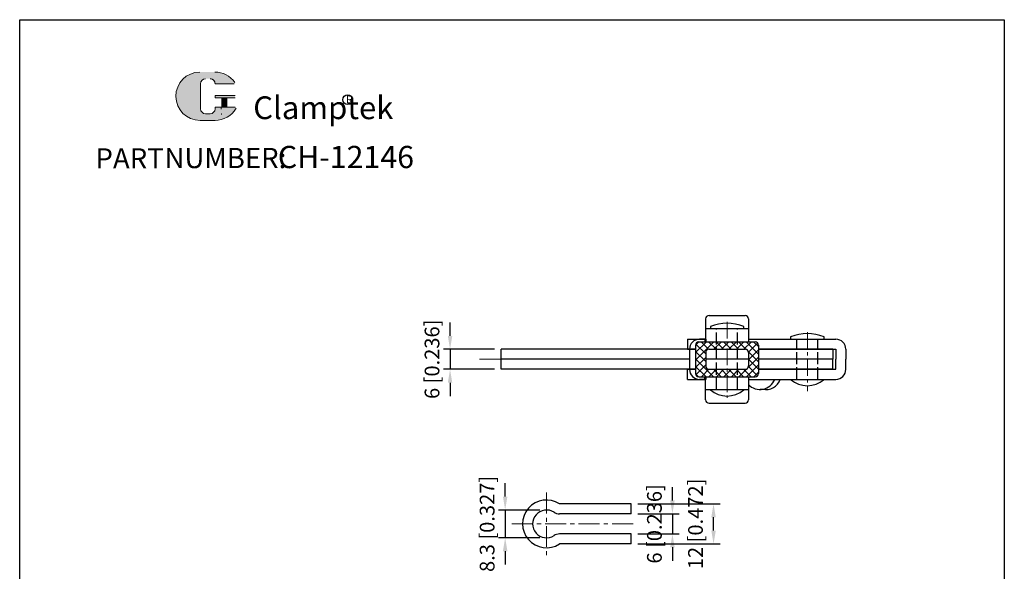
# Model space of a CAD drawing. Units: millimetres. Extents: x 1607 to 1902, y 451 to 871.
# Drawn here: x 1607 to 1902, y 706 to 871 of the extents above; entities that cross this region are included whole.
import ezdxf

# ---------------------------------------------------------------- set-up
doc = ezdxf.new("R2010")
doc.units = ezdxf.units.MM
doc.linetypes.add('ACAD_ISO02W100', pattern=[15, 12, -3])
doc.linetypes.add('CENTER', pattern=[2, 1.25, -0.25, 0.25, -0.25])
doc.layers.add('1l', color=7, linetype='Continuous')
doc.layers.add('图层4', color=5, linetype='ACAD_ISO02W100')
for name, color, linetype, lineweight in [('5L', 1, 'Continuous', 13), ('7L', 3, 'Continuous', 30), ('图层3', 6, 'CENTER', 13), ('图层5', 1, 'Continuous', 13)]:
    doc.layers.add(name, color=color, linetype=linetype, lineweight=lineweight)
doc.styles.add('ROMANS', font='ROMANS', dxfattribs={"width": 0.7})
doc.styles.get("Standard").update_dxf_attribs({"font": 'arial.ttf', "width": 0.65})
doc.dimstyles.new('ISO-25', dxfattribs={"dimtxt": 2, "dimasz": 2.5, "dimexe": 1, "dimexo": 1, "dimgap": 1, "dimtad": 1, "dimtoh": 1, "dimdsep": 46, "dimtxsty": 'Standard', "dimcen": 2.5, "dimclrd": 1, "dimclre": 1, "dimclrt": 3, "dimadec": 0, "dimazin": 0, "dimtfac": 1, "dimtmove": 0, "dimatfit": 3, "dimfxl": 0, "dimarcsym": 0})

# ---------------------------------------------------------------- blocks, each defined once
blk = doc.blocks.new('*D19')
at = {"layer": 'Defpoints', "color": 0, "transparency": 16777216}
for p in [(1751.157822846455, 772.6333815430568), (1735.835921685229, 766.6333815430562), (1751.157822846455, 766.6333815430562)]:
    blk.add_point(p, dxfattribs=at)
at = {"layer": '图层5', "lineweight": -2, "transparency": 16777216}
for p, q in [((1735.835921685229, 776.6333815430568), (1735.835921685229, 780.6333815430568)), ((1749.157822846455, 772.6333815430568), (1733.835921685229, 772.6333815430568)), ((1735.835921685229, 772.6333815430568), (1735.835921685229, 766.6333815430562)), ((1749.157822846455, 766.6333815430562), (1733.835921685229, 766.6333815430562)), ((1735.835921685229, 762.6333815430562), (1735.835921685229, 758.6333815430562))]:
    blk.add_line(p, q, dxfattribs=at)
at = {"layer": '图层5', "transparency": 16777216}
for points in [[(1735.169255018562, 776.6333815430568), (1736.502588351896, 776.6333815430568), (1735.835921685229, 772.6333815430568)], [(1735.169255018562, 762.6333815430562), (1736.502588351896, 762.6333815430562), (1735.835921685229, 766.6333815430562)]]:
    blk.add_solid(points, dxfattribs=at)
at = {"layer": '图层5', "color": 3, "transparency": 16777216, "insert": (1731.016139966266, 769.6333815430568), "char_height": 4.4, "attachment_point": 5, "rotation": 90}
blk.add_mtext('6 [0.236]', dxfattribs=at)
blk = doc.blocks.new('*D20')
at = {"layer": 'Defpoints', "color": 0}
for p in [(1790.024731705125, 726.4206421045149), (1814.611773180674, 726.4206421045147), (1790.024731705124, 714.4206421045149)]:
    blk.add_point(p, dxfattribs=at)
at = {"layer": '图层5', "lineweight": -2}
for p, q in [((1792.024731705125, 726.4206421045149), (1816.611773180674, 726.4206421045147)), ((1814.611773180674, 718.4206421045147), (1814.611773180674, 722.4206421045147)), ((1792.024731705124, 714.4206421045149), (1816.611773180674, 714.4206421045147))]:
    blk.add_line(p, q, dxfattribs=at)
at = {"layer": '图层5'}
for points in [[(1813.945106514007, 722.4206421045147), (1815.278439847341, 722.4206421045147), (1814.611773180674, 726.4206421045147)], [(1813.945106514007, 718.4206421045147), (1815.278439847341, 718.4206421045147), (1814.611773180674, 714.4206421045147)]]:
    blk.add_solid(points, dxfattribs=at)
at = {"layer": '图层5', "color": 3, "insert": (1809.79199146171, 720.4206421045151), "char_height": 4.4, "attachment_point": 5, "rotation": 90}
blk.add_mtext('12 [0.472]', dxfattribs=at)
blk = doc.blocks.new('*D29')
at = {"layer": 'Defpoints', "color": 0, "transparency": 16777216}
for p in [(1764.674731705125, 724.5706421045148), (1752.317040134935, 716.2706421045149), (1764.674731705125, 716.2706421045149)]:
    blk.add_point(p, dxfattribs=at)
at = {"layer": '图层5', "lineweight": -2, "transparency": 16777216}
for p, q in [((1752.317040134935, 728.5706421045148), (1752.317040134935, 732.5706421045148)), ((1762.674731705125, 724.5706421045148), (1750.317040134935, 724.5706421045148)), ((1752.317040134935, 724.5706421045148), (1752.317040134935, 716.2706421045149)), ((1762.674731705125, 716.2706421045149), (1750.317040134935, 716.2706421045149)), ((1752.317040134935, 712.2706421045149), (1752.317040134935, 708.2706421045149))]:
    blk.add_line(p, q, dxfattribs=at)
at = {"layer": '图层5', "transparency": 16777216}
for points in [[(1751.650373468269, 728.5706421045148), (1752.983706801602, 728.5706421045148), (1752.317040134935, 724.5706421045148)], [(1751.650373468269, 712.2706421045149), (1752.983706801602, 712.2706421045149), (1752.317040134935, 716.2706421045149)]]:
    blk.add_solid(points, dxfattribs=at)
at = {"layer": '图层5', "color": 3, "transparency": 16777216, "insert": (1747.497258415972, 720.4206421045151), "char_height": 4.4, "attachment_point": 5, "rotation": 90}
blk.add_mtext('8.3 [0.327]', dxfattribs=at)
blk = doc.blocks.new('*D30')
at = {"layer": 'Defpoints', "color": 0}
for p in [(1790.024731705125, 723.4206421045153), (1790.024731705124, 717.4206421045151), (1802.323029807429, 717.420642104515)]:
    blk.add_point(p, dxfattribs=at)
at = {"layer": '图层5', "lineweight": -2}
for p, q in [((1802.323029807429, 727.4206421045152), (1802.323029807429, 731.4206421045152)), ((1792.024731705125, 723.4206421045153), (1804.323029807429, 723.4206421045152)), ((1802.323029807429, 723.4206421045152), (1802.323029807429, 717.420642104515)), ((1792.024731705124, 717.4206421045151), (1804.323029807429, 717.420642104515)), ((1802.323029807429, 713.420642104515), (1802.323029807429, 709.420642104515))]:
    blk.add_line(p, q, dxfattribs=at)
at = {"layer": '图层5'}
for points in [[(1801.656363140762, 727.4206421045152), (1802.989696474096, 727.4206421045152), (1802.323029807429, 723.4206421045152)], [(1801.656363140762, 713.420642104515), (1802.989696474096, 713.420642104515), (1802.323029807429, 717.420642104515)]]:
    blk.add_solid(points, dxfattribs=at)
at = {"layer": '图层5', "color": 3, "insert": (1797.503248088466, 720.4206421045154), "char_height": 4.4, "attachment_point": 5, "rotation": 90}
blk.add_mtext('6 [0.236]', dxfattribs=at)

msp = doc.modelspace()

# ---------------------------------------------------------------- hatches: boundary and pattern name
at = {"layer": '5L', "linetype": 'Continuous', "ltscale": 0.5}
h = msp.add_hatch(color=256, dxfattribs=at)
edge = h.paths.add_edge_path()
edge.add_arc((1662.750570864853, 852.0078999884244), 1.495332815638342, 90.00000000003462, 180, ccw=False)
edge.add_line((1662.750570864853, 853.5032328040638), (1664.096370398929, 853.5032328040638))
edge.add_arc((1664.096370398931, 852.0078999884244), 1.495332815638049, -3.467448550509289e-11, 90.00000000003462, ccw=False)
edge.add_line((1665.59170321457, 852.0078999884244), (1671.314821864888, 852.0078999884253))
edge.add_arc((1671.314821864889, 852.2571221243643), 0.2492221359397216, 270, 394.8441938451077)
edge.add_arc((1665.587735758148, 848.2701387545509), 7.227441942251725, 34.84419384513769, 90.72009890606596)
edge.add_line((1665.496902959158, 855.4970098915829), (1661.00112731431, 855.4970098915829))
edge.add_arc((1661.091960113311, 848.2701387545509), 7.227441942251433, 90.72009890615945, 270)
edge.add_line((1661.091960113311, 841.0426968123002), (1665.258858382428, 841.0426968123002))
edge.add_ellipse((1665.258858382466, 848.2701387545509), major_axis=(18.94088233141756, 0), ratio=0.3815789473684212, start_angle=270, end_angle=270.7200989061199)
edge.add_arc((1665.587735758148, 848.2701387545509), 7.227441942251793, 269.2799010938838, 330.0000053565856)
edge.add_arc((1671.631051383607, 844.7810288513956), 0.2492221359397491, 330.0001553408997, 450)
edge.add_line((1671.631051383607, 845.0302509873362), (1665.591703214567, 845.030250987337))
edge.add_line((1665.59170321457, 845.0302509873362), (1665.59170321457, 844.5318067154559))
edge.add_arc((1664.096370398931, 844.5318067154553), 1.495332815638229, -90, 0, ccw=False)
edge.add_line((1664.096370398931, 843.0364738998161), (1662.750570864858, 843.0364738998161))
edge.add_arc((1662.750570864856, 844.5318067154553), 1.495332815638149, 180.0000000000087, 270, ccw=False)
edge.add_line((1661.255238049216, 844.5318067154553), (1661.255238049215, 852.0078999884248))
at = {"layer": '5L', "ltscale": 0.5}
for points in [[(1671.564044000828, 848.5193608904912), (1665.59170321457, 848.5193608904912), (1665.59170321457, 847.7716944826713), (1671.564044000828, 847.7716944826713)], [(1671.564044000828, 848.5193608904912), (1665.59170321457, 848.5193608904912), (1665.59170321457, 847.7716944826713), (1671.564044000828, 847.7716944826713)], [(1669.126162306765, 847.7716944826713), (1667.630829491125, 847.7716944826713), (1667.630829491125, 845.0302509873362), (1669.126162306767, 845.0302509873362)], [(1669.126162306765, 847.7716944826713), (1667.630829491125, 847.7716944826713), (1667.630829491125, 845.0302509873362), (1669.126162306767, 845.0302509873362)]]:
    msp.add_hatch(color=256, dxfattribs=at).paths.add_polyline_path(points)
at = {"layer": '图层5'}
h = msp.add_hatch(dxfattribs=at)
h.set_pattern_fill('ANSI37', color=256, scale=0.5, style=0)
h.set_pattern_definition([(45, (7715.074509597299, -906.3580128129466), (-1.122532015133643, 1.122532015133644), []), (135, (7715.074509597299, -906.3580128129466), (-1.122532015133644, -1.122532015133643), [])])
h.paths.add_polyline_path([(1828.061822846457, 773.8705636247673, 0.4142135623730919), (1827.061822846457, 774.8705636247673), (1821.807822846454, 774.8705636247673), (1821.807822846453, 772.6333815430555), (1824.057822846458, 772.6333815430557, -0.4142135623730231), (1825.057822846458, 771.633381543056), (1825.057822846459, 767.6333815430562, -0.4142135623730951), (1824.057822846459, 766.6333815430562), (1821.807822846455, 766.6333815430563), (1821.807822846454, 764.396199461346), (1827.061822846458, 764.3961994613452, 0.4142135623731306), (1828.061822846458, 765.3961994613452)])
h.paths.add_polyline_path([(1815.507822846458, 774.8705636247673), (1810.253822846456, 774.8705636247673, 0.4142135623730986), (1809.253822846456, 773.8705636247673), (1809.253822846456, 765.3961994613474, 0.4142135623731439), (1810.253822846456, 764.3961994613472), (1815.507822846457, 764.3961994613468), (1815.507822846458, 766.6333815430563), (1813.266020979055, 766.6333815430563, -0.4142135623732547), (1812.266020979055, 767.6333815430568), (1812.266020979057, 771.6333815430568, -0.414213562372988), (1813.266020979056, 772.6333815430563), (1815.507822846457, 772.6333815430562)])
h.paths.add_polyline_path([(1818.657822846458, 774.8705636247673), (1815.507822846457, 774.8705636247673), (1815.507822846457, 772.6333815430559), (1818.657822846456, 772.6333815430562)])
h.paths.add_polyline_path([(1821.807822846457, 774.8705636247673), (1818.657822846456, 774.8705636247673), (1818.657822846457, 772.6333815430555), (1821.807822846455, 772.6333815430557)])
h.paths.add_polyline_path([(1821.807822846455, 766.6333815430562), (1818.657822846457, 766.6333815430562), (1818.657822846458, 764.3961994613463), (1821.807822846454, 764.396199461346)])
h.paths.add_polyline_path([(1818.657822846458, 766.6333815430563), (1815.507822846456, 766.6333815430563), (1815.507822846456, 764.3961994613468), (1818.657822846457, 764.3961994613468)])

# ---------------------------------------------------------------- linework, layer by layer
for p, q in [((1812.257822846458, 781.7333815430559), (1812.257822846455, 775.6333815430567)), ((1813.257822846458, 782.7333815430558), (1824.057822846457, 782.7333815430562)), ((1825.057822846457, 781.7333815430562), (1825.057822846456, 774.8705636247676)), ((1825.057822846457, 778.7333815430562), (1812.257822846457, 778.7333815430592)), ((1813.657822846456, 779.4333815430579), (1813.657822846456, 778.7333815430578)), ((1823.657822846453, 778.7333815430603), (1823.657822846453, 779.4333815430602)), ((1806.857822846455, 775.6333815430563), (1806.857822846455, 772.6333815430568)), ((1806.857822846455, 775.6333815430563), (1812.266020979055, 775.6333815430563)), ((1810.253822846456, 774.8705636247673), (1827.061822846457, 774.8705636247673)), ((1812.266020979055, 775.6333815430562), (1810.416020979054, 775.633381543056)), ((1812.016020979054, 775.633381543056), (1812.016020979054, 774.8705636247673)), ((1812.016020979054, 775.633381543056), (1812.016020979054, 774.8705636247673)), ((1812.266020979055, 775.6333815430557), (1812.266020979055, 774.8705636247673)), ((1825.057822846456, 775.6333815430567), (1851.157822846454, 775.6333815430563)), ((1837.657822846452, 776.3333815430566), (1837.657822846452, 775.6333815430567)), ((1847.65782284645, 775.6333815430589), (1847.65782284645, 776.333381543059)), ((1809.253822846456, 772.6333815430563), (1751.157822846455, 772.6333815430568)), ((1751.157822846455, 766.6333815430562), (1751.157822846455, 772.6333815430567)), ((1806.857822846455, 772.6333815430568), (1809.253822846456, 772.6333815430567)), ((1807.416020979054, 772.6333815430559), (1807.416020979053, 766.633381543056)), ((1809.253822846455, 772.6333815430563), (1807.416020979053, 772.6333815430562)), ((1809.253822846456, 773.8705636247673), (1809.253822846456, 765.3961994613474)), ((1812.266020979057, 771.6333815430568), (1812.266020979055, 767.6333815430568)), ((1813.266020979056, 772.6333815430563), (1824.057822846458, 772.6333815430557)), ((1825.057822846458, 771.6333815430557), (1825.057822846459, 767.6333815430562)), ((1828.061822846457, 773.8705636247673), (1828.061822846458, 765.3961994613452)), ((1828.061822846458, 772.6333815430562), (1851.157822846456, 772.6333815430563)), ((1850.257822846453, 772.6333815430563), (1828.061822846457, 772.6333815430563)), ((1850.257822846453, 772.6333815430563), (1850.257822846453, 769.6333815430563)), ((1851.157822846456, 772.6333815430563), (1851.157822846454, 769.6333815430563)), ((1854.157822846454, 772.6333815430568), (1854.157822846454, 769.6333815430563)), ((1807.416020979053, 769.633381543057), (1751.157822846455, 769.633381543053)), ((1807.416020979053, 769.6333815430557), (1800.857822846453, 769.6333815430559)), ((1825.057822846457, 769.6333815430563), (1812.266020979054, 769.6333815430567)), ((1831.707822846453, 769.6333815430563), (1828.061822846457, 769.6333815430563)), ((1850.257822846453, 769.6333815430559), (1828.061822846457, 769.6333815430562)), ((1850.257822846453, 766.633381543056), (1850.257822846453, 769.6333815430559)), ((1851.157822846456, 766.633381543057), (1851.157822846454, 769.6333815430563)), ((1854.157822846454, 766.6333815430563), (1854.157822846454, 769.6333815430563)), ((1809.253822846456, 766.633381543056), (1751.157822846455, 766.6333815430563)), ((1806.857822846455, 763.6333815430563), (1806.857822846455, 766.6333815430563)), ((1806.857822846455, 766.6333815430563), (1809.253822846457, 766.6333815430563)), ((1809.253822846456, 766.633381543056), (1807.416020979053, 766.633381543056)), ((1813.266020979055, 766.6333815430563), (1824.057822846459, 766.6333815430562)), ((1828.061822846459, 766.6333815430562), (1851.157822846456, 766.633381543057)), ((1850.257822846453, 766.633381543056), (1828.061822846457, 766.6333815430562)), ((1806.857822846455, 763.6333815430563), (1812.266020979052, 763.6333815430568)), ((1810.253822846456, 764.3961994613472), (1827.061822846458, 764.3961994613452)), ((1812.266020979052, 763.633381543056), (1810.416020979053, 763.633381543056)), ((1812.016020979054, 763.633381543056), (1812.016020979053, 764.3961994613472)), ((1812.016020979054, 763.633381543056), (1812.016020979053, 764.3961994613472)), ((1812.25782284646, 757.5333815430553), (1812.257822846456, 763.6333815430546)), ((1812.266020979053, 764.3961994613468), (1812.266020979053, 763.6333815430563)), ((1825.057822846458, 764.3961994613459), (1825.057822846457, 757.5333815430574)), ((1825.057822846456, 763.6333815430563), (1851.157822846454, 763.6333815430563)), ((1825.057822846457, 760.5333815430562), (1812.257822846457, 760.533381543053)), ((1830.151106235184, 760.5953815430572), (1828.517131638969, 760.5953815430572)), ((1813.257822846461, 756.5333815430556), (1824.05782284646, 756.5333815430574)), ((1790.024731705125, 726.4206421045149), (1768.563497576195, 726.4206421045149)), ((1790.024731705125, 723.4206421045153), (1790.024731705124, 726.4206421045149)), ((1790.024731705125, 723.4206421045153), (1768.563497576201, 723.4206421045151)), ((1790.024731705124, 717.4206421045151), (1768.563497576202, 717.4206421045151)), ((1790.024731705124, 714.4206421045149), (1790.024731705124, 717.4206421045149)), ((1790.024731705125, 714.4206421045149), (1768.563497576195, 714.4206421045149))]:
    msp.add_line(p, q)
for centre, radius, start, end in [((1813.257822846458, 781.7333815430559), 1, 90, 180), ((1818.657822846457, 767.3472197606814), 13.07957593463181, 67.52530300733764, 112.4746969927179), ((1824.057822846457, 781.7333815430562), 1, 0, 90), ((1842.657822846453, 764.24721976068), 13.07957593463181, 67.52530300733764, 112.4746969927179), ((1810.416020979054, 772.6333815430559), 3, 90, 180), ((1810.253822846456, 773.8705636247673), 1, 90, 180), ((1827.061822846457, 773.8705636247673), 1, 0, 90), ((1851.157822846454, 772.6333815430563), 3, 0, 90), ((1813.266020979056, 771.6333815430563), 1, 90, 179.9999999999739), ((1824.057822846458, 771.6333815430557), 1, 0, 90), ((1810.416020979053, 766.633381543056), 3, 180, 270), ((1810.253822846456, 765.3961994613474), 1, 180, 270), ((1813.266020979055, 767.6333815430563), 1, 179.9999999999739, 270), ((1824.057822846459, 767.6333815430562), 1, 270, 0), ((1827.061822846458, 765.3961994613452), 1, 270, 0), ((1851.157822846454, 766.6333815430563), 3, 270, 0), ((1828.517131638969, 765.3023302445373), 4.703190840823052, 222.648505055775, 339.215469229906), ((1830.22361715102, 765.1609004586422), 4.586448366121184, 258.8171612118859, 340.5459666973793), ((1842.657822846453, 769.2889650131585), 7.548882327026268, 228.5206780174539, 311.4793219825461), ((1818.657822846458, 766.1889650131582), 7.548882327026268, 228.5206780174539, 311.4793219825461), ((1813.25782284646, 757.5333815430556), 1, 180.000000000013, 270), ((1824.057822846459, 757.5333815430574), 1, 270, 1.30276e-11), ((1764.674731705125, 720.4206421045149), 7.15, 57.05161211236756, 302.9483878876325), ((1764.674731705125, 720.4206421045149), 4.15, 57.05161211236756, 302.9483878876325), ((1768.563497576201, 726.4206421045153), 3, 237.0516121123676, 270), ((1768.563497576202, 714.4206421045151), 3, 90, 122.9483878876324)]:
    msp.add_arc(centre, radius, start, end)
at = {"layer": '1l'}
for p, q in [((1607.17548380963, 871.1515149275257), (1901.543007106226, 871.1515149275257)), ((1607.175483809631, 451.2230175819326), (1607.17548380963, 871.1515149275258)), ((1901.543007106226, 871.1515149275258), (1901.543007106226, 451.2230175819325))]:
    msp.add_line(p, q, dxfattribs=at)
at = {"layer": '5L', "ltscale": 0.5}
for p, q in [((1661.255238049216, 852.0078999884238), (1661.255238049218, 844.5318067154532)), ((1661.255238049216, 852.0078999884238), (1661.255238049218, 844.5318067154532)), ((1671.314821864887, 852.0078999884238), (1665.591703214566, 852.0078999884238)), ((1671.314821864887, 852.0078999884238), (1665.591703214566, 852.0078999884238)), ((1665.591703214566, 848.5193608904895), (1671.564044000827, 848.5193608904895)), ((1665.591703214566, 848.5193608904895), (1671.564044000827, 848.5193608904895)), ((1671.564044000827, 847.7716944826708), (1665.591703214566, 847.7716944826708)), ((1671.564044000827, 847.7716944826708), (1665.591703214566, 847.7716944826708)), ((1667.630829491125, 847.7716944826708), (1667.630829491125, 845.0302509873344)), ((1667.630829491125, 847.7716944826708), (1667.630829491125, 845.0302509873344)), ((1669.126162306763, 847.7716944826708), (1669.126162306763, 845.0302509873344)), ((1669.126162306763, 847.7716944826708), (1669.126162306763, 845.0302509873344)), ((1663.747459408613, 843.0364738998159), (1662.750570864853, 843.0364738998159)), ((1663.747459408613, 843.0364738998159), (1662.750570864853, 843.0364738998159))]:
    msp.add_line(p, q, dxfattribs=at)
at = {"layer": '5L', "lineweight": 0, "ltscale": 0.5}
for p, q in [((1661.255238049218, 844.5318067154532), (1661.255238049216, 852.0078999884238)), ((1661.255238049218, 844.5318067154532), (1661.255238049216, 852.0078999884238)), ((1665.591703214566, 852.0078999884238), (1671.314821864887, 852.0078999884238)), ((1665.591703214567, 852.0078999884238), (1671.314821864887, 852.0078999884238)), ((1665.591703214567, 852.0078999884238), (1671.314821864887, 852.0078999884238)), ((1665.591703214566, 852.0078999884238), (1671.314821864887, 852.0078999884238)), ((1665.591703214566, 848.5193608904895), (1665.591703214566, 847.7716944826708)), ((1665.591703214566, 848.5193608904895), (1665.591703214566, 847.7716944826708)), ((1669.126162306763, 847.7716944826708), (1667.630829491125, 847.7716944826708)), ((1667.630829491125, 847.7716944826708), (1667.630829491125, 845.0302509873344)), ((1667.630829491125, 847.7716944826708), (1667.630829491125, 845.0302509873344)), ((1669.126162306763, 847.7716944826708), (1667.630829491125, 847.7716944826708)), ((1669.126162306763, 845.0302509873344), (1669.126162306763, 847.7716944826708)), ((1669.126162306763, 845.0302509873344), (1669.126162306763, 847.7716944826708)), ((1664.096370398928, 843.0364738998159), (1662.750570864849, 843.0364738998159)), ((1664.096370398928, 843.0364738998159), (1662.750570864853, 843.0364738998159)), ((1664.096370398928, 843.0364738998159), (1662.750570864853, 843.0364738998159)), ((1664.096370398928, 843.0364738998159), (1662.750570864849, 843.0364738998159))]:
    msp.add_line(p, q, dxfattribs=at)
at = {"layer": '5L', "color": 1, "ltscale": 0.5}
for p, q in [((1671.631051383604, 845.0302509873344), (1665.591703214566, 845.0302509873326)), ((1671.631051383604, 845.0302509873344), (1665.591703214566, 845.0302509873326)), ((1667.369726624366, 844.7810288513931), (1667.369726624366, 844.4071956474843)), ((1667.369726624366, 844.7810288513931), (1667.369726624366, 844.4071956474843))]:
    msp.add_line(p, q, dxfattribs=at)
at = {"layer": '5L', "color": 1, "lineweight": 0, "ltscale": 0.5}
for p, q in [((1671.631051383605, 845.0302509873344), (1665.591703214566, 845.0302509873344)), ((1671.631051383605, 845.0302509873344), (1665.591703214566, 845.0302509873344)), ((1665.591703214566, 845.0302509873326), (1665.591703214566, 844.5318067154545)), ((1665.591703214566, 845.0302509873344), (1665.591703214566, 844.5318067154545)), ((1665.591703214566, 845.0302509873344), (1665.591703214566, 844.5318067154545)), ((1665.591703214566, 845.0302509873326), (1665.591703214566, 844.5318067154545)), ((1671.631051383605, 845.0302509873344), (1665.591703214566, 845.0302509873344)), ((1671.631051383605, 845.0302509873344), (1665.591703214566, 845.0302509873344)), ((1667.630829491125, 845.0302509873344), (1669.126162306763, 845.0302509873344)), ((1667.630829491125, 845.0302509873344), (1669.126162306763, 845.0302509873344))]:
    msp.add_line(p, q, dxfattribs=at)
at = {"layer": '5L', "ltscale": 0.2}
msp.add_line((1661.091960113311, 841.0426968122981), (1665.587735758148, 841.0426968122981), dxfattribs=at)
at = {"layer": '5L', "ltscale": 0.5}
for centre, radius, start, end in [((1661.091960113314, 848.2701387545495), 7.227441942251443, 90.72009890616661, 270), ((1661.091960113314, 848.2701387545495), 7.227441942251443, 90.72009890616661, 270), ((1665.587735758148, 848.2701387545495), 7.227441942251443, 34.84419384509698, 90.72009890616661), ((1662.750570864853, 852.0078999884238), 1.495332815638229, 90, 180), ((1662.750570864853, 852.0078999884238), 1.495332815638229, 90, 180), ((1662.750570864853, 844.5318067154545), 1.495332815638229, 180, 270), ((1662.750570864853, 844.5318067154545), 1.495332815638229, 180, 270)]:
    msp.add_arc(centre, radius, start, end, dxfattribs=at)
at = {"layer": '5L', "lineweight": 0, "ltscale": 0.5}
for centre, radius, start, end in [((1661.091960113311, 848.2701387545495), 7.227441942251433, 90.72009890616661, 270), ((1661.091960113311, 848.2701387545495), 7.227441942251433, 90.72009890616661, 270), ((1661.091960113311, 848.2701387545495), 7.227441942251433, 90.72009890616661, 270), ((1661.091960113311, 848.2701387545495), 7.227441942251433, 90.72009890616661, 270), ((1662.750570864853, 852.0078999884238), 1.495332815638447, 90, 180), ((1662.750570864853, 852.0078999884238), 1.495332815638447, 90, 180), ((1664.09637039893, 852.0078999884238), 1.495332815638229, 0, 90), ((1664.09637039893, 852.0078999884238), 1.495332815638049, 359.9999999999479, 90), ((1664.09637039893, 852.0078999884238), 1.495332815638049, 359.9999999999479, 90), ((1664.09637039893, 852.0078999884238), 1.495332815638229, 0, 90), ((1662.750570864853, 844.5318067154545), 1.495332815638149, 180, 270), ((1662.750570864853, 844.5318067154545), 1.495332815638149, 180, 270), ((1664.096370398928, 844.5318067154545), 1.495332815638229, 270, 0), ((1664.096370398928, 844.5318067154545), 1.495332815638283, 270, 0), ((1664.096370398928, 844.5318067154545), 1.495332815638283, 270, 0), ((1664.096370398928, 844.5318067154545), 1.495332815638229, 270, 0)]:
    msp.add_arc(centre, radius, start, end, dxfattribs=at)
at = {"layer": '5L', "color": 1, "ltscale": 0.5}
for centre, radius, start, end in [((1665.587735758148, 848.2701387545495), 7.227441942251443, 269.2799010938334, 329.9999999999559), ((1665.587735758148, 848.2701387545495), 7.227441942251443, 269.2799010938334, 329.9999999999559), ((1667.403230315753, 842.9118628318462), 0.1246110679698525, 330.000000000014, 90), ((1667.403230315753, 842.9118628318462), 0.1246110679698525, 330.000000000014, 90)]:
    msp.add_arc(centre, radius, start, end, dxfattribs=at)
at = {"layer": '5L', "color": 1, "lineweight": 0, "ltscale": 0.5}
for centre, radius, start, end in [((1665.587735758148, 848.2701387545495), 7.227441942251793, 269.2799010939376, 330.0000053566322), ((1665.587735758148, 848.2701387545495), 7.227441942251793, 269.2799010939376, 330.0000053566322), ((1667.403230315753, 842.9118628318462), 0.1246110679698745, 330.0001553409526, 90), ((1667.403230315753, 842.9118628318462), 0.1246110679698745, 330.0001553409526, 90), ((1667.403230315753, 842.9118628318462), 0.1246110679698745, 330.0001553409526, 90), ((1667.403230315753, 842.9118628318462), 0.1246110679698745, 330.0001553409526, 90)]:
    msp.add_arc(centre, radius, start, end, dxfattribs=at)
at = {"layer": '7L', "color": 1}
msp.add_circle((1705.237062455751, 847.2297250318511), 1.450358784000027, dxfattribs=at)
at = {"layer": '图层3', "linetype": 'CENTER', "ltscale": 4}
for p, q in [((1818.657822846457, 780.832045833265), (1818.657822846457, 758.0696484508721)), ((1842.657822846453, 777.7320458332637), (1842.657822846453, 760.1150648352436))]:
    msp.add_line(p, q, dxfattribs=at)
at = {"layer": '图层3', "linetype": 'CENTER', "ltscale": 8}
msp.add_line((1799.857822846453, 769.6333815430559), (1744.641573297967, 769.6333815430559), dxfattribs=at)
at = {"layer": '图层3', "linetype": 'CENTER', "ltscale": 2}
msp.add_line((1804.724333102704, 769.6333815430563), (1807.416020979053, 769.6333815430559), dxfattribs=at)
at = {"layer": '图层3', "ltscale": 2}
for p, q in [((1807.416020979053, 769.6333815430562), (1805.811476998335, 769.6333815430562)), ((1825.180706437687, 769.6333815430562), (1825.057822846457, 769.6333815430559))]:
    msp.add_line(p, q, dxfattribs=at)
at = {"layer": '图层3', "ltscale": 5}
for p, q in [((1764.674731705125, 729.7806421045148), (1764.674731705125, 711.0606421045147)), ((1754.288524412995, 720.4206421045151), (1791.533873333547, 720.4206421045151))]:
    msp.add_line(p, q, dxfattribs=at)
at = {"layer": '图层4', "ltscale": 0.3}
for p, q in [((1815.507822846457, 760.533381543054), (1815.507822846457, 778.7333815430578)), ((1821.807822846454, 760.5333815430554), (1821.807822846455, 778.7333815430578)), ((1839.507822846454, 763.6333815430563), (1839.507822846454, 775.6333815430567)), ((1845.807822846452, 763.6333815430563), (1845.807822846452, 775.6333815430567))]:
    msp.add_line(p, q, dxfattribs=at)

# ---------------------------------------------------------------- texts
at = {"attachment_point": 1, "style": 'ROMANS'}
for s, insert, char_height, width in [('{\\H0.9412x;PART}', (1629.830873317389, 832.7175669705612), 6.425999999999998, 19.49648399999998), ('NUMBER:', (1650.463248872165, 832.820382970561), 6.047999999999999, 31.03758)]:
    msp.add_mtext(s, dxfattribs=dict(at, insert=insert, char_height=char_height, width=width))
at = {"layer": '7L', "color": 240, "insert": (1676.990415345352, 848.2286166295877), "char_height": 6.803999999999998, "width": 58.58017200000014, "attachment_point": 1}
msp.add_mtext('{\\fTimes New Roman|b1|i1|c0|p18;\\C1;Clamptek}', dxfattribs=at)
at = {"layer": '7L', "attachment_point": 1}
for s, insert, char_height, width in [('{\\fKaiTi_GB2312|b0|i0|c134|p49;\\C1;R}', (1704.736682217305, 848.4342564825952), 2.322432, 2.493376422214714), ('{\\H0.8627x;CH-12146}', (1684.331366655629, 833.4276197521623), 7.711199999999998, 131.2751288743584)]:
    msp.add_mtext(s, dxfattribs=dict(at, insert=insert, char_height=char_height, width=width))

# ---------------------------------------------------------------- dimensions: what is measured, and where the dimension line sits
at = {"layer": '图层5'}
for base, p1, p2, picture, middle in [((1735.835921685229, 766.6333815430562), (1751.157822846455, 772.6333815430568), (1751.157822846455, 766.6333815430562), '*D19', (1735.835921685229, 769.6333815430568)), ((1752.317040134935, 716.2706421045149), (1764.674731705125, 724.5706421045148), (1764.674731705125, 716.2706421045149), '*D29', (1752.317040134935, 720.4206421045151)), ((1814.611773180674, 726.4206421045147), (1790.024731705124, 714.4206421045149), (1790.024731705125, 726.4206421045149), '*D20', (1814.611773180674, 720.4206421045151)), ((1802.323029807429, 717.420642104515), (1790.024731705125, 723.4206421045153), (1790.024731705124, 717.4206421045151), '*D30', (1802.323029807429, 720.4206421045154))]:
    dim = msp.add_linear_dim(base=base, p1=p1, p2=p2, angle=90, dimstyle='ISO-25', override={"dimscale": 2, "dimtxt": 2.2, "dimasz": 2, "dimclrd": 256, "dimclre": 256}, dxfattribs=at)
    dim.commit()
    dim.dimension.update_dxf_attribs({"geometry": picture, "text_midpoint": middle, "dimtype": 160})

doc.saveas('drawing.dxf')
